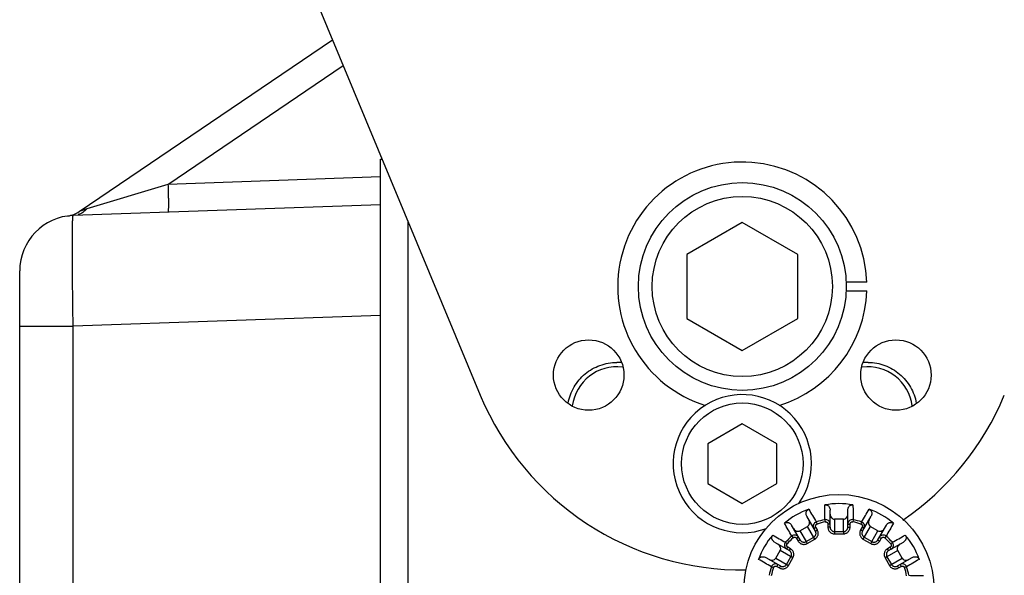
# Model space of a CAD drawing. Units: inches. Extents: x 0 to 17, y 0 to 11.
# Drawn here: x 11.8 to 12.6, y 5.9 to 6.3 of the extents above; entities that cross this region are included whole.
import ezdxf

# ---------------------------------------------------------------- set-up
doc = ezdxf.new("R2010")
doc.units = ezdxf.units.IN
doc.header["$LTSCALE"] = 0.935
doc.header["$MEASUREMENT"] = 0
for name, color, linetype in [('3_ALL_AXES', 7, 'CONTINUOUS'), ('7_ALL_FEATURES', 7, 'CONTINUOUS'), ('LAYER_AXIS', 7, 'CONTINUOUS'), ('LAYER_CUT_FEAT', 7, 'CONTINUOUS')]:
    doc.layers.add(name, color=color, linetype=linetype)

msp = doc.modelspace()

# ---------------------------------------------------------------- linework, layer by layer
at = {"layer": '3_ALL_AXES', "color": 7, "linetype": 'CONTINUOUS'}
for p, q in [((12.47503, 6.13326), (12.45874, 6.13326)), ((12.45874, 6.12626), (12.47503, 6.12626))]:
    msp.add_line(p, q, dxfattribs=at)
for centre, radius in [((12.25547, 6.05976), 0.02782), ((12.49802, 6.05976), 0.02782), ((12.45304, 5.89032), 0.07508)]:
    msp.add_circle(centre, radius, dxfattribs=at)
for start, end in [(2.03943, 252.79886), (287.26966, 357.96057)]:
    msp.add_arc((12.37674, 6.12976), 0.09835, start, end, dxfattribs=at)
at = {"layer": '7_ALL_FEATURES', "color": 7, "linetype": 'CONTINUOUS'}
for p, q in [((11.85266, 6.80701), (12.1699, 6.04378)), ((11.85315, 6.18901), (12.05314, 6.32468)), ((12.0912, 5.43254), (12.0912, 6.23042)), ((12.0912, 6.19431), (11.84846, 6.18583)), ((11.84432, 6.1855), (11.84386, 6.18543)), ((11.84399, 6.18544), (11.84386, 6.18543)), ((11.84386, 6.18543), (11.84399, 6.18544)), ((11.84402, 6.18545), (11.84398, 6.18544)), ((11.80624, 5.2424), (11.80624, 6.14211)), ((12.43447, 5.93649), (12.42773, 5.94816)), ((12.44604, 5.93959), (12.44604, 5.95307)), ((12.46004, 5.93959), (12.46004, 5.95307)), ((12.47162, 5.93649), (12.47835, 5.94816)), ((12.42234, 5.92949), (12.41561, 5.94116)), ((12.42224, 5.93668), (12.4283, 5.94018)), ((12.45654, 5.94587), (12.44954, 5.94587)), ((12.48385, 5.93668), (12.47778, 5.94018)), ((12.48374, 5.92949), (12.49048, 5.94116)), ((12.4022, 5.92776), (12.41387, 5.92102)), ((12.49221, 5.92102), (12.50388, 5.92776)), ((12.3952, 5.91563), (12.40687, 5.9089)), ((12.40319, 5.91506), (12.40669, 5.92113)), ((12.49921, 5.9089), (12.51088, 5.91563)), ((12.5029, 5.91506), (12.4994, 5.92113))]:
    msp.add_line(p, q, dxfattribs=at)
at = {"layer": '7_ALL_FEATURES', "color": 9, "linetype": 'CONTINUOUS'}
for p, q in [((11.92331, 6.21048), (12.06161, 6.3043)), ((12.0912, 6.23042), (12.09232, 6.23042)), ((12.0912, 6.21634), (11.92331, 6.21048)), ((11.92331, 6.21048), (11.85933, 6.19116)), ((11.85933, 6.19116), (11.85315, 6.18901)), ((12.11287, 5.43415), (12.11287, 6.18098)), ((12.0912, 6.10686), (11.84846, 6.09838)), ((11.80624, 6.09838), (11.84846, 6.09838)), ((11.84846, 5.28613), (11.84846, 6.09838)), ((12.43407, 5.93019), (12.4283, 5.94018)), ((12.43324, 5.93862), (12.43476, 5.93949)), ((12.43598, 5.93737), (12.43476, 5.93949)), ((12.43516, 5.94369), (12.43571, 5.94203)), ((12.44185, 5.94548), (12.44219, 5.94377)), ((12.44429, 5.94205), (12.44429, 5.93959)), ((12.44604, 5.94205), (12.44429, 5.94205)), ((12.44604, 5.93959), (12.44429, 5.93959)), ((12.44954, 5.94587), (12.44954, 5.93608)), ((12.45654, 5.93608), (12.45654, 5.94587)), ((12.46004, 5.94205), (12.46179, 5.94205)), ((12.46004, 5.93959), (12.46179, 5.93959)), ((12.46179, 5.93959), (12.46179, 5.94205)), ((12.46424, 5.94548), (12.46389, 5.94377)), ((12.47133, 5.93949), (12.4701, 5.93737)), ((12.47092, 5.94369), (12.47037, 5.94203)), ((12.47284, 5.93862), (12.47133, 5.93949)), ((12.47778, 5.94018), (12.47202, 5.93019)), ((12.41577, 5.93249), (12.41693, 5.93118)), ((12.42112, 5.93162), (12.4196, 5.93074)), ((12.42224, 5.93668), (12.42713, 5.9282)), ((12.42713, 5.9282), (12.43319, 5.9317)), ((12.43447, 5.93649), (12.43598, 5.93737)), ((12.44954, 5.93608), (12.44954, 5.93433)), ((12.44954, 5.93608), (12.45654, 5.93608)), ((12.44954, 5.93433), (12.45654, 5.93433)), ((12.45654, 5.93608), (12.45654, 5.93433)), ((12.47162, 5.93649), (12.4701, 5.93737)), ((12.47289, 5.9317), (12.47895, 5.9282)), ((12.47895, 5.9282), (12.48385, 5.93668)), ((12.48497, 5.93162), (12.48648, 5.93074)), ((12.49031, 5.93249), (12.48916, 5.93118)), ((12.41087, 5.92759), (12.41218, 5.92644)), ((12.41175, 5.92225), (12.41262, 5.92376)), ((12.41474, 5.92254), (12.41262, 5.92376)), ((12.4196, 5.93074), (12.42083, 5.92862)), ((12.42234, 5.92949), (12.42083, 5.92862)), ((12.42713, 5.9282), (12.428, 5.92669)), ((12.428, 5.92669), (12.43407, 5.93019)), ((12.47202, 5.93019), (12.47808, 5.92669)), ((12.47895, 5.9282), (12.47808, 5.92669)), ((12.48374, 5.92949), (12.48526, 5.92862)), ((12.48526, 5.92862), (12.48648, 5.93074)), ((12.49346, 5.92376), (12.49134, 5.92254)), ((12.49434, 5.92225), (12.49346, 5.92376)), ((12.49521, 5.92759), (12.4939, 5.92644)), ((12.41668, 5.91536), (12.40669, 5.92113)), ((12.41166, 5.91017), (12.41516, 5.91623)), ((12.41387, 5.92102), (12.41474, 5.92254)), ((12.49092, 5.91623), (12.48941, 5.91536)), ((12.4994, 5.92113), (12.49092, 5.91623)), ((12.49092, 5.91623), (12.49442, 5.91017)), ((12.49221, 5.92102), (12.49134, 5.92254)), ((12.39968, 5.9082), (12.40133, 5.90765)), ((12.40319, 5.91506), (12.41318, 5.9093)), ((12.40475, 5.91012), (12.40387, 5.90861)), ((12.40387, 5.90861), (12.40599, 5.90738)), ((12.40687, 5.9089), (12.40599, 5.90738)), ((12.41318, 5.9093), (12.41668, 5.91536)), ((12.48941, 5.91536), (12.49291, 5.9093)), ((12.49291, 5.9093), (12.5029, 5.91506)), ((12.49921, 5.9089), (12.50009, 5.90738)), ((12.50009, 5.90738), (12.50221, 5.90861)), ((12.50134, 5.91012), (12.50221, 5.90861)), ((12.5064, 5.9082), (12.50475, 5.90765))]:
    msp.add_line(p, q, dxfattribs=at)
at = {"layer": '7_ALL_FEATURES', "color": 7, "linetype": 'CONTINUOUS'}
for centre, radius, start, end in [((11.84077, 6.20726), 0.02205, 279.26321, 304.15196), ((11.84999, 6.14211), 0.04375, 92, 179.99968), ((12.27775, 6.03076), 0.03553, 82.98641, 172.39917), ((12.2777, 6.03092), 0.03886, 89.37122, 90.01587), ((12.27769, 6.03073), 0.03905, 84.55524, 89.36812), ((12.47574, 6.03076), 0.03553, 7.6017, 97.01447), ((12.47569, 6.03058), 0.0392, 90.02579, 95.27682), ((12.47569, 6.03092), 0.03886, 89.37122, 90.01587), ((12.37674, 6.12976), 0.224, 202.57034, 270.80027), ((12.37674, 6.12976), 0.224, 304.47577, 337.42966)]:
    msp.add_arc(centre, radius, start, end, dxfattribs=at)
at = {"layer": '7_ALL_FEATURES', "color": 9, "linetype": 'CONTINUOUS'}
for centre, radius, start, end in [((9.71305, 5.98028), 2.72902, 359.26926, 359.5139), ((15.46127, 5.98313), 2.99727, 180.49704, 180.71979), ((15.01183, 7.4748), 2.99726, 210.49704, 210.71979), ((10.12527, 7.33814), 2.72885, 329.26926, 329.51391), ((10.03534, 4.59833), 2.72882, 29.26925, 29.51391), ((12.43627, 5.94037), 0.0035, 108.55122, 209.99951), ((12.45304, 5.89032), 0.05628, 101.4733, 108.5267), ((12.45304, 5.89032), 0.05453, 101.4733, 108.5267), ((12.44254, 5.94205), 0.0035, 0.00051, 101.44877), ((12.46354, 5.94205), 0.0035, 78.55124, 179.99949), ((12.45304, 5.89032), 0.05453, 71.4733, 78.5267), ((12.45304, 5.89032), 0.05628, 71.4733, 78.5267), ((12.46981, 5.94037), 0.0035, 330.00051, 71.44876), ((15.10464, 4.46659), 2.99726, 150.49704, 150.71979), ((13.87677, 8.54191), 2.99725, 240.49704, 240.71979), ((12.45304, 5.89032), 0.05628, 131.4733, 138.5267), ((12.45304, 5.89032), 0.05453, 131.4733, 138.5267), ((12.41809, 5.92987), 0.0035, 30.00051, 131.44877), ((12.488, 5.92987), 0.0035, 48.55123, 149.99949), ((12.45304, 5.89032), 0.05453, 41.4733, 48.5267), ((12.45304, 5.89032), 0.05628, 41.4733, 48.5267), ((11.16104, 8.30805), 2.72884, 299.26926, 299.51391), ((12.4135, 5.92528), 0.0035, 138.55122, 239.99951), ((12.49259, 5.92528), 0.0035, 300.00051, 41.44876), ((11.00524, 3.56257), 2.72882, 59.26925, 59.51391), ((12.45304, 5.89032), 0.05628, 161.4733, 168.5267), ((12.403, 5.90709), 0.0035, 60.00051, 161.44876), ((12.50309, 5.90709), 0.0035, 18.55124, 119.99949), ((14.03756, 3.33147), 2.99734, 120.49704, 120.71979), ((12.45304, 5.89032), 0.05628, 11.4733, 18.5267), ((12.45304, 5.89032), 0.05453, 161.4733, 168.5267), ((12.45304, 5.89032), 0.05453, 11.4733, 18.5267), ((12.543, 8.63009), 2.72879, 269.26925, 269.51392)]:
    msp.add_arc(centre, radius, start, end, dxfattribs=at)
at = {"layer": '7_ALL_FEATURES', "color": 7, "linetype": 'CONTINUOUS'}
for centre, major_axis, ratio, start_param, end_param in [((12.45304, 5.89899), (0, 0.0592), 0.989217, -0.190181, 0.190181), ((12.44871, 5.89783), (-0.0296, 0.05127), 0.989217, -0.190181, 0.190181), ((12.44954, 5.94998), (0, 0.00411), 0.851792, 1.570796, 3.141593), ((12.45654, 5.94998), (0, 0.00411), 0.851792, -3.141593, -1.570796), ((12.45738, 5.89783), (0.0296, 0.05127), 0.989217, -0.190181, 0.190181), ((12.42624, 5.94374), (-0.00205, 0.00356), 0.851792, -3.141593, -1.570796), ((12.47984, 5.94374), (0.00205, 0.00356), 0.851792, -4.712389, -3.141593), ((12.44553, 5.89466), (0.05127, -0.0296), 0.989217, 2.951412, 3.331773), ((12.42018, 5.94024), (-0.00205, 0.00356), 0.851792, 1.570796, 3.141593), ((12.4859, 5.94024), (0.00205, 0.00356), 0.851792, -3.141593, -1.570796), ((12.46055, 5.89466), (0.05127, 0.0296), 0.989217, -0.190181, 0.190181), ((12.40313, 5.92318), (0.00356, -0.00205), 0.851792, 0, 1.570796), ((12.50296, 5.92318), (0.00356, 0.00205), 0.851792, 1.570796, 3.141593), ((12.39963, 5.91712), (0.00356, -0.00205), 0.851792, -1.570796, 0), ((12.50646, 5.91712), (0.00356, 0.00205), 0.851792, 3.141593, 4.712389)]:
    msp.add_ellipse(centre, major_axis=major_axis, ratio=ratio, start_param=start_param, end_param=end_param, dxfattribs=at)
at = {"layer": '7_ALL_FEATURES', "color": 9, "linetype": 'CONTINUOUS'}
for points, knots in [([(11.92331, 6.21048), (11.92336, 6.20905), (11.92345, 6.20624), (11.92355, 6.20216), (11.9236, 6.19894), (11.92362, 6.19655), (11.92363, 6.19496), (11.92362, 6.19351), (11.92361, 6.19223), (11.92359, 6.19112), (11.92355, 6.19019), (11.92351, 6.18947), (11.92346, 6.18898), (11.92342, 6.1887), (11.92339, 6.18857), (11.92336, 6.18848), (11.92332, 6.18844), (11.92331, 6.18844)], [0, 0, 0, 0, 0.194511, 0.381887, 0.554345, 0.63296, 0.705507, 0.771306, 0.829681, 0.880065, 0.92203, 0.955164, 0.979152, 0.987685, 0.993919, 0.997912, 1, 1, 1, 1]), ([(11.85933, 6.19116), (11.85836, 6.1901), (11.85623, 6.18823), (11.85369, 6.18696), (11.85239, 6.18654)], [0, 0, 0, 0, 0.511712, 1, 1, 1, 1]), ([(11.84846, 6.09838), (11.84837, 6.10407), (11.84823, 6.11253), (11.84809, 6.12368), (11.848, 6.13173), (11.84792, 6.13946), (11.84787, 6.1468), (11.84784, 6.15367), (11.84783, 6.16), (11.84784, 6.16575), (11.84787, 6.17084), (11.84791, 6.17466), (11.84796, 6.17736), (11.84799, 6.1791), (11.84804, 6.18064), (11.84808, 6.18199), (11.84813, 6.18313), (11.84819, 6.18407), (11.84825, 6.18481), (11.8483, 6.18529), (11.84835, 6.18557), (11.84839, 6.18571), (11.84841, 6.18579), (11.84845, 6.18583), (11.84846, 6.18583)], [0, 0, 0, 0, 0.194954, 0.290075, 0.382392, 0.471037, 0.555146, 0.633911, 0.706571, 0.772434, 0.830861, 0.881297, 0.903361, 0.923255, 0.940929, 0.956338, 0.969451, 0.980238, 0.988673, 0.994744, 0.996897, 0.998467, 0.999473, 1, 1, 1, 1]), ([(12.43476, 5.93949), (12.43469, 5.9396), (12.43459, 5.93984), (12.43451, 5.94023), (12.43452, 5.94062), (12.43462, 5.94099), (12.4348, 5.94134), (12.43505, 5.94164), (12.43535, 5.94188), (12.43559, 5.94199), (12.43571, 5.94203)], [0, 0, 0, 0, 0.124949, 0.250017, 0.374992, 0.5, 0.625008, 0.749982, 0.87505, 1, 1, 1, 1]), ([(12.44219, 5.94377), (12.44232, 5.94379), (12.44258, 5.94381), (12.44297, 5.94376), (12.44333, 5.94363), (12.44366, 5.94342), (12.44393, 5.94314), (12.44414, 5.9428), (12.44426, 5.94243), (12.44429, 5.94218), (12.44429, 5.94205)], [0, 0, 0, 0, 0.12495, 0.250018, 0.374992, 0.5, 0.625008, 0.749983, 0.875051, 1, 1, 1, 1]), ([(12.44429, 5.93959), (12.44429, 5.93925), (12.44436, 5.93856), (12.44466, 5.93757), (12.44515, 5.93666), (12.4458, 5.93585), (12.4466, 5.93519), (12.44752, 5.9347), (12.44851, 5.9344), (12.4492, 5.93433), (12.44954, 5.93433)], [0, 0, 0, 0, 0.12496, 0.250018, 0.374996, 0.500002, 0.625008, 0.749986, 0.875041, 1, 1, 1, 1]), ([(12.44604, 5.93959), (12.44604, 5.93937), (12.44609, 5.93891), (12.44629, 5.93824), (12.44661, 5.93763), (12.44705, 5.9371), (12.44758, 5.93666), (12.44819, 5.93633), (12.44885, 5.93613), (12.44931, 5.93608), (12.44954, 5.93608)], [0, 0, 0, 0, 0.12493, 0.249962, 0.374921, 0.49992, 0.624932, 0.749926, 0.875008, 1, 1, 1, 1]), ([(12.45654, 5.93433), (12.45688, 5.93433), (12.45757, 5.9344), (12.45857, 5.9347), (12.45948, 5.93519), (12.46028, 5.93585), (12.46094, 5.93666), (12.46142, 5.93757), (12.46172, 5.93856), (12.46179, 5.93925), (12.46179, 5.93959)], [0, 0, 0, 0, 0.124959, 0.250014, 0.374992, 0.499998, 0.625004, 0.749982, 0.87504, 1, 1, 1, 1]), ([(12.45654, 5.93608), (12.45677, 5.93608), (12.45723, 5.93613), (12.45789, 5.93633), (12.4585, 5.93666), (12.45904, 5.9371), (12.45947, 5.93763), (12.4598, 5.93824), (12.46, 5.93891), (12.46004, 5.93937), (12.46004, 5.93959)], [0, 0, 0, 0, 0.124992, 0.250074, 0.375068, 0.50008, 0.625079, 0.750038, 0.87507, 1, 1, 1, 1]), ([(12.46179, 5.94205), (12.46179, 5.94218), (12.46182, 5.94243), (12.46195, 5.9428), (12.46215, 5.94314), (12.46242, 5.94342), (12.46275, 5.94363), (12.46312, 5.94376), (12.4635, 5.94381), (12.46376, 5.94379), (12.46389, 5.94377)], [0, 0, 0, 0, 0.124949, 0.250017, 0.374992, 0.5, 0.625008, 0.749982, 0.87505, 1, 1, 1, 1]), ([(12.47037, 5.94203), (12.47049, 5.94199), (12.47073, 5.94188), (12.47104, 5.94164), (12.47129, 5.94134), (12.47146, 5.94099), (12.47156, 5.94062), (12.47157, 5.94023), (12.4715, 5.93984), (12.47139, 5.9396), (12.47133, 5.93949)], [0, 0, 0, 0, 0.12495, 0.250018, 0.374992, 0.5, 0.625008, 0.749983, 0.875051, 1, 1, 1, 1]), ([(12.41693, 5.93118), (12.41702, 5.93127), (12.41723, 5.93142), (12.4176, 5.93157), (12.41798, 5.93163), (12.41837, 5.93161), (12.41874, 5.93151), (12.41909, 5.93132), (12.41938, 5.93106), (12.41954, 5.93085), (12.4196, 5.93074)], [0, 0, 0, 0, 0.12495, 0.250018, 0.374992, 0.5, 0.625008, 0.749983, 0.875051, 1, 1, 1, 1]), ([(12.43319, 5.9317), (12.43339, 5.93181), (12.43377, 5.93208), (12.43424, 5.93259), (12.4346, 5.93318), (12.43484, 5.93383), (12.43496, 5.93451), (12.43493, 5.9352), (12.43477, 5.93587), (12.43458, 5.93629), (12.43447, 5.93649)], [0, 0, 0, 0, 0.124992, 0.250074, 0.375068, 0.50008, 0.625079, 0.750038, 0.87507, 1, 1, 1, 1]), ([(12.43407, 5.93019), (12.43436, 5.93036), (12.43493, 5.93076), (12.43563, 5.93152), (12.43618, 5.9324), (12.43654, 5.93337), (12.43671, 5.9344), (12.43668, 5.93543), (12.43644, 5.93644), (12.43615, 5.93707), (12.43598, 5.93737)], [0, 0, 0, 0, 0.124959, 0.250014, 0.374992, 0.499998, 0.625004, 0.749982, 0.87504, 1, 1, 1, 1]), ([(12.4701, 5.93737), (12.46993, 5.93707), (12.46964, 5.93644), (12.46941, 5.93543), (12.46937, 5.9344), (12.46954, 5.93337), (12.4699, 5.9324), (12.47045, 5.93152), (12.47116, 5.93076), (12.47172, 5.93036), (12.47202, 5.93019)], [0, 0, 0, 0, 0.12496, 0.250018, 0.374996, 0.500002, 0.625008, 0.749986, 0.875041, 1, 1, 1, 1]), ([(12.47162, 5.93649), (12.4715, 5.93629), (12.47131, 5.93587), (12.47115, 5.9352), (12.47113, 5.93451), (12.47124, 5.93383), (12.47148, 5.93318), (12.47184, 5.93259), (12.47232, 5.93208), (12.47269, 5.93181), (12.47289, 5.9317)], [0, 0, 0, 0, 0.12493, 0.249962, 0.374921, 0.49992, 0.624932, 0.749926, 0.875008, 1, 1, 1, 1]), ([(12.48648, 5.93074), (12.48655, 5.93085), (12.4867, 5.93106), (12.48699, 5.93132), (12.48734, 5.93151), (12.48771, 5.93161), (12.4881, 5.93163), (12.48849, 5.93157), (12.48885, 5.93142), (12.48906, 5.93127), (12.48916, 5.93118)], [0, 0, 0, 0, 0.124949, 0.250017, 0.374992, 0.5, 0.625008, 0.749982, 0.87505, 1, 1, 1, 1]), ([(12.41262, 5.92376), (12.41251, 5.92383), (12.4123, 5.92398), (12.41204, 5.92428), (12.41186, 5.92462), (12.41175, 5.92499), (12.41173, 5.92538), (12.4118, 5.92577), (12.41195, 5.92613), (12.4121, 5.92634), (12.41218, 5.92644)], [0, 0, 0, 0, 0.124949, 0.250017, 0.374992, 0.5, 0.625008, 0.749982, 0.87505, 1, 1, 1, 1]), ([(12.42083, 5.92862), (12.421, 5.92832), (12.4214, 5.92776), (12.42216, 5.92705), (12.42304, 5.9265), (12.42401, 5.92613), (12.42503, 5.92596), (12.42607, 5.926), (12.42708, 5.92623), (12.42771, 5.92652), (12.428, 5.92669)], [0, 0, 0, 0, 0.12496, 0.250018, 0.374996, 0.500002, 0.625008, 0.749986, 0.875041, 1, 1, 1, 1]), ([(12.42234, 5.92949), (12.42246, 5.92929), (12.42273, 5.92892), (12.42323, 5.92845), (12.42382, 5.92808), (12.42446, 5.92783), (12.42515, 5.92772), (12.42584, 5.92774), (12.42651, 5.9279), (12.42693, 5.92809), (12.42713, 5.9282)], [0, 0, 0, 0, 0.12493, 0.249962, 0.374921, 0.49992, 0.624932, 0.749926, 0.875008, 1, 1, 1, 1]), ([(12.47808, 5.92669), (12.47838, 5.92652), (12.47901, 5.92623), (12.48002, 5.926), (12.48105, 5.92596), (12.48208, 5.92613), (12.48305, 5.9265), (12.48393, 5.92705), (12.48468, 5.92776), (12.48508, 5.92832), (12.48526, 5.92862)], [0, 0, 0, 0, 0.124959, 0.250014, 0.374992, 0.499998, 0.625004, 0.749982, 0.87504, 1, 1, 1, 1]), ([(12.47895, 5.9282), (12.47915, 5.92809), (12.47957, 5.9279), (12.48025, 5.92774), (12.48094, 5.92772), (12.48162, 5.92783), (12.48227, 5.92808), (12.48285, 5.92845), (12.48336, 5.92892), (12.48363, 5.92929), (12.48374, 5.92949)], [0, 0, 0, 0, 0.124992, 0.250074, 0.375068, 0.50008, 0.625079, 0.750038, 0.87507, 1, 1, 1, 1]), ([(12.4939, 5.92644), (12.49399, 5.92634), (12.49414, 5.92613), (12.49429, 5.92577), (12.49435, 5.92538), (12.49433, 5.92499), (12.49422, 5.92462), (12.49404, 5.92428), (12.49378, 5.92398), (12.49357, 5.92383), (12.49346, 5.92376)], [0, 0, 0, 0, 0.12495, 0.250018, 0.374992, 0.5, 0.625008, 0.749983, 0.875051, 1, 1, 1, 1]), ([(12.41516, 5.91623), (12.41528, 5.91643), (12.41547, 5.91685), (12.41562, 5.91753), (12.41564, 5.91822), (12.41553, 5.9189), (12.41528, 5.91955), (12.41492, 5.92013), (12.41444, 5.92064), (12.41407, 5.92091), (12.41387, 5.92102)], [0, 0, 0, 0, 0.124992, 0.250074, 0.375068, 0.50008, 0.625079, 0.750038, 0.87507, 1, 1, 1, 1]), ([(12.41668, 5.91536), (12.41685, 5.91566), (12.41713, 5.91629), (12.41737, 5.9173), (12.4174, 5.91833), (12.41723, 5.91936), (12.41686, 5.92033), (12.41631, 5.92121), (12.4156, 5.92196), (12.41504, 5.92236), (12.41474, 5.92254)], [0, 0, 0, 0, 0.124959, 0.250014, 0.374992, 0.499998, 0.625004, 0.749982, 0.87504, 1, 1, 1, 1]), ([(12.49134, 5.92254), (12.49104, 5.92236), (12.49048, 5.92196), (12.48977, 5.92121), (12.48922, 5.92033), (12.48885, 5.91936), (12.48868, 5.91833), (12.48872, 5.9173), (12.48895, 5.91629), (12.48924, 5.91566), (12.48941, 5.91536)], [0, 0, 0, 0, 0.12496, 0.250018, 0.374996, 0.500002, 0.625008, 0.749986, 0.875041, 1, 1, 1, 1]), ([(12.49221, 5.92102), (12.49201, 5.92091), (12.49164, 5.92064), (12.49117, 5.92013), (12.4908, 5.91955), (12.49055, 5.9189), (12.49044, 5.91822), (12.49046, 5.91753), (12.49061, 5.91685), (12.4908, 5.91643), (12.49092, 5.91623)], [0, 0, 0, 0, 0.12493, 0.249962, 0.374921, 0.49992, 0.624932, 0.749926, 0.875008, 1, 1, 1, 1]), ([(12.40133, 5.90765), (12.40137, 5.90777), (12.40148, 5.90801), (12.40172, 5.90832), (12.40202, 5.90857), (12.40237, 5.90874), (12.40275, 5.90884), (12.40314, 5.90885), (12.40352, 5.90878), (12.40376, 5.90867), (12.40387, 5.90861)], [0, 0, 0, 0, 0.12495, 0.250018, 0.374992, 0.5, 0.625008, 0.749983, 0.875051, 1, 1, 1, 1]), ([(12.40599, 5.90738), (12.40629, 5.90721), (12.40692, 5.90692), (12.40793, 5.90669), (12.40897, 5.90665), (12.40999, 5.90682), (12.41096, 5.90718), (12.41184, 5.90773), (12.4126, 5.90844), (12.413, 5.909), (12.41318, 5.9093)], [0, 0, 0, 0, 0.12496, 0.250018, 0.374996, 0.500002, 0.625008, 0.749986, 0.875041, 1, 1, 1, 1]), ([(12.40687, 5.9089), (12.40707, 5.90878), (12.40749, 5.90859), (12.40816, 5.90843), (12.40885, 5.90841), (12.40954, 5.90852), (12.41018, 5.90876), (12.41077, 5.90912), (12.41128, 5.9096), (12.41155, 5.90997), (12.41166, 5.91017)], [0, 0, 0, 0, 0.12493, 0.249962, 0.374921, 0.49992, 0.624932, 0.749926, 0.875008, 1, 1, 1, 1]), ([(12.49291, 5.9093), (12.49308, 5.909), (12.49348, 5.90844), (12.49424, 5.90773), (12.49512, 5.90718), (12.49609, 5.90682), (12.49711, 5.90665), (12.49815, 5.90669), (12.49916, 5.90692), (12.49979, 5.90721), (12.50009, 5.90738)], [0, 0, 0, 0, 0.124959, 0.250014, 0.374992, 0.499998, 0.625004, 0.749982, 0.87504, 1, 1, 1, 1]), ([(12.49442, 5.91017), (12.49453, 5.90997), (12.4948, 5.9096), (12.49531, 5.90912), (12.4959, 5.90876), (12.49655, 5.90852), (12.49723, 5.90841), (12.49792, 5.90843), (12.49859, 5.90859), (12.49901, 5.90878), (12.49921, 5.9089)], [0, 0, 0, 0, 0.124992, 0.250074, 0.375068, 0.50008, 0.625079, 0.750038, 0.87507, 1, 1, 1, 1]), ([(12.50221, 5.90861), (12.50232, 5.90867), (12.50256, 5.90878), (12.50294, 5.90885), (12.50333, 5.90884), (12.50371, 5.90874), (12.50406, 5.90857), (12.50436, 5.90832), (12.5046, 5.90801), (12.50471, 5.90777), (12.50475, 5.90765)], [0, 0, 0, 0, 0.124949, 0.250017, 0.374992, 0.5, 0.625008, 0.749982, 0.87505, 1, 1, 1, 1])]:
    msp.add_open_spline(points, degree=3, knots=knots, dxfattribs=at)
at = {"layer": '7_ALL_FEATURES', "color": 7, "linetype": 'CONTINUOUS'}
for points, knots in [([(12.23928, 6.03767), (12.23968, 6.0399), (12.24087, 6.04429), (12.24377, 6.05046), (12.2477, 6.05604), (12.25253, 6.06085), (12.25812, 6.06475), (12.26431, 6.06763), (12.27089, 6.06939), (12.27542, 6.06978), (12.27769, 6.06979)], [0, 0, 0, 0, 0.125009, 0.250014, 0.375018, 0.500024, 0.625032, 0.750021, 0.875041, 1, 1, 1, 1]), ([(12.47611, 6.06978), (12.47836, 6.06976), (12.48286, 6.06932), (12.48938, 6.06751), (12.4955, 6.0646), (12.50103, 6.06068), (12.5058, 6.05587), (12.50967, 6.05031), (12.51253, 6.04417), (12.5137, 6.03981), (12.5141, 6.0376)], [0, 0, 0, 0, 0.124975, 0.249981, 0.374973, 0.499977, 0.624984, 0.74999, 0.874992, 1, 1, 1, 1]), ([(12.44197, 5.95713), (12.44221, 5.95718), (12.4427, 5.95721), (12.44336, 5.95709), (12.44391, 5.95687), (12.44445, 5.95655), (12.44496, 5.95609), (12.44539, 5.95549), (12.4457, 5.95489), (12.44596, 5.95409), (12.44604, 5.95347), (12.44604, 5.95307)], [0, 0, 0, 0, 0.112593, 0.219076, 0.306719, 0.380962, 0.50684, 0.61669, 0.71799, 0.814378, 1, 1, 1, 1]), ([(12.46004, 5.95307), (12.46004, 5.95347), (12.46012, 5.95409), (12.46039, 5.95489), (12.46069, 5.95549), (12.46113, 5.95609), (12.46163, 5.95655), (12.46217, 5.95687), (12.46272, 5.95709), (12.46339, 5.95721), (12.46387, 5.95718), (12.46411, 5.95713)], [0, 0, 0, 0, 0.185624, 0.282014, 0.383316, 0.493169, 0.61905, 0.693298, 0.780948, 0.887424, 1, 1, 1, 1]), ([(12.42773, 5.94816), (12.42753, 5.94851), (12.42729, 5.94909), (12.42712, 5.94991), (12.42708, 5.95058), (12.42716, 5.95132), (12.42737, 5.95197), (12.42767, 5.95252), (12.42804, 5.95299), (12.42856, 5.95342), (12.42899, 5.95363), (12.42923, 5.95371)], [0, 0, 0, 0, 0.185624, 0.282014, 0.383316, 0.493169, 0.61905, 0.693298, 0.780948, 0.887424, 1, 1, 1, 1]), ([(12.47686, 5.95371), (12.47709, 5.95363), (12.47753, 5.95342), (12.47804, 5.95299), (12.47841, 5.95252), (12.47871, 5.95197), (12.47892, 5.95132), (12.479, 5.95058), (12.47896, 5.94991), (12.4788, 5.94909), (12.47855, 5.94851), (12.47835, 5.94816)], [0, 0, 0, 0, 0.112593, 0.219076, 0.306719, 0.380962, 0.50684, 0.61669, 0.71799, 0.814378, 1, 1, 1, 1]), ([(12.41005, 5.94264), (12.41024, 5.9428), (12.41064, 5.94308), (12.41127, 5.94331), (12.41186, 5.94339), (12.41249, 5.94338), (12.41316, 5.94323), (12.41383, 5.94294), (12.4144, 5.94257), (12.41503, 5.94201), (12.4154, 5.94151), (12.41561, 5.94116)], [0, 0, 0, 0, 0.112593, 0.219076, 0.306719, 0.380962, 0.50684, 0.61669, 0.71799, 0.814378, 1, 1, 1, 1]), ([(12.49048, 5.94116), (12.49068, 5.94151), (12.49106, 5.94201), (12.49168, 5.94257), (12.49225, 5.94294), (12.49293, 5.94323), (12.4936, 5.94338), (12.49423, 5.94339), (12.49481, 5.94331), (12.49544, 5.94308), (12.49585, 5.9428), (12.49603, 5.94264)], [0, 0, 0, 0, 0.185624, 0.282014, 0.383316, 0.493169, 0.61905, 0.693298, 0.780948, 0.887424, 1, 1, 1, 1]), ([(12.4022, 5.92776), (12.40185, 5.92796), (12.40135, 5.92834), (12.4008, 5.92896), (12.40043, 5.92953), (12.40013, 5.93021), (12.39999, 5.93088), (12.39997, 5.93151), (12.40006, 5.93209), (12.40029, 5.93273), (12.40056, 5.93313), (12.40072, 5.93331)], [0, 0, 0, 0, 0.185624, 0.282014, 0.383316, 0.493169, 0.61905, 0.693298, 0.780948, 0.887424, 1, 1, 1, 1]), ([(12.50536, 5.93331), (12.50552, 5.93313), (12.50579, 5.93273), (12.50603, 5.93209), (12.50611, 5.93151), (12.5061, 5.93088), (12.50595, 5.93021), (12.50565, 5.92953), (12.50528, 5.92896), (12.50473, 5.92834), (12.50423, 5.92796), (12.50388, 5.92776)], [0, 0, 0, 0, 0.112593, 0.219076, 0.306719, 0.380962, 0.50684, 0.61669, 0.71799, 0.814378, 1, 1, 1, 1]), ([(12.38965, 5.91414), (12.38973, 5.91437), (12.38994, 5.91481), (12.39038, 5.91532), (12.39084, 5.91569), (12.39139, 5.91599), (12.39204, 5.9162), (12.39278, 5.91628), (12.39345, 5.91624), (12.39428, 5.91608), (12.39485, 5.91583), (12.3952, 5.91563)], [0, 0, 0, 0, 0.112593, 0.219076, 0.306719, 0.380962, 0.50684, 0.61669, 0.71799, 0.814378, 1, 1, 1, 1]), ([(12.51088, 5.91563), (12.51123, 5.91583), (12.51181, 5.91608), (12.51263, 5.91624), (12.5133, 5.91628), (12.51404, 5.9162), (12.51469, 5.91599), (12.51524, 5.91569), (12.51571, 5.91532), (12.51614, 5.91481), (12.51635, 5.91437), (12.51643, 5.91414)], [0, 0, 0, 0, 0.185624, 0.282014, 0.383316, 0.493169, 0.61905, 0.693298, 0.780948, 0.887424, 1, 1, 1, 1])]:
    msp.add_open_spline(points, degree=3, knots=knots, dxfattribs=at)
at = {"layer": 'LAYER_AXIS', "color": 7, "linetype": 'CONTINUOUS'}
for centre, radius in [((12.37674, 6.12976), 0.08207), ((12.37674, 6.12976), 0.07115), ((12.37674, 5.98976), 0.04795)]:
    msp.add_circle(centre, radius, dxfattribs=at)
msp.add_arc((12.37674, 5.98976), 0.0546, 324.64444, 290.51909, dxfattribs=at)
at = {"layer": 'LAYER_CUT_FEAT', "color": 7, "linetype": 'CONTINUOUS'}
for p, q in [((12.37674, 6.18027), (12.33299, 6.15501)), ((12.42049, 6.15501), (12.37674, 6.18027)), ((12.33299, 6.15501), (12.33299, 6.1045)), ((12.42049, 6.1045), (12.42049, 6.15501)), ((12.33299, 6.1045), (12.37674, 6.07924)), ((12.37674, 6.07924), (12.42049, 6.1045)), ((12.37674, 6.02128), (12.34944, 6.00552)), ((12.40404, 6.00552), (12.37674, 6.02128)), ((12.34944, 6.00552), (12.34944, 5.97399)), ((12.40404, 5.97399), (12.40404, 6.00552)), ((12.34944, 5.97399), (12.37674, 5.95823)), ((12.37674, 5.95823), (12.40404, 5.97399))]:
    msp.add_line(p, q, dxfattribs=at)

doc.saveas('drawing.dxf')
